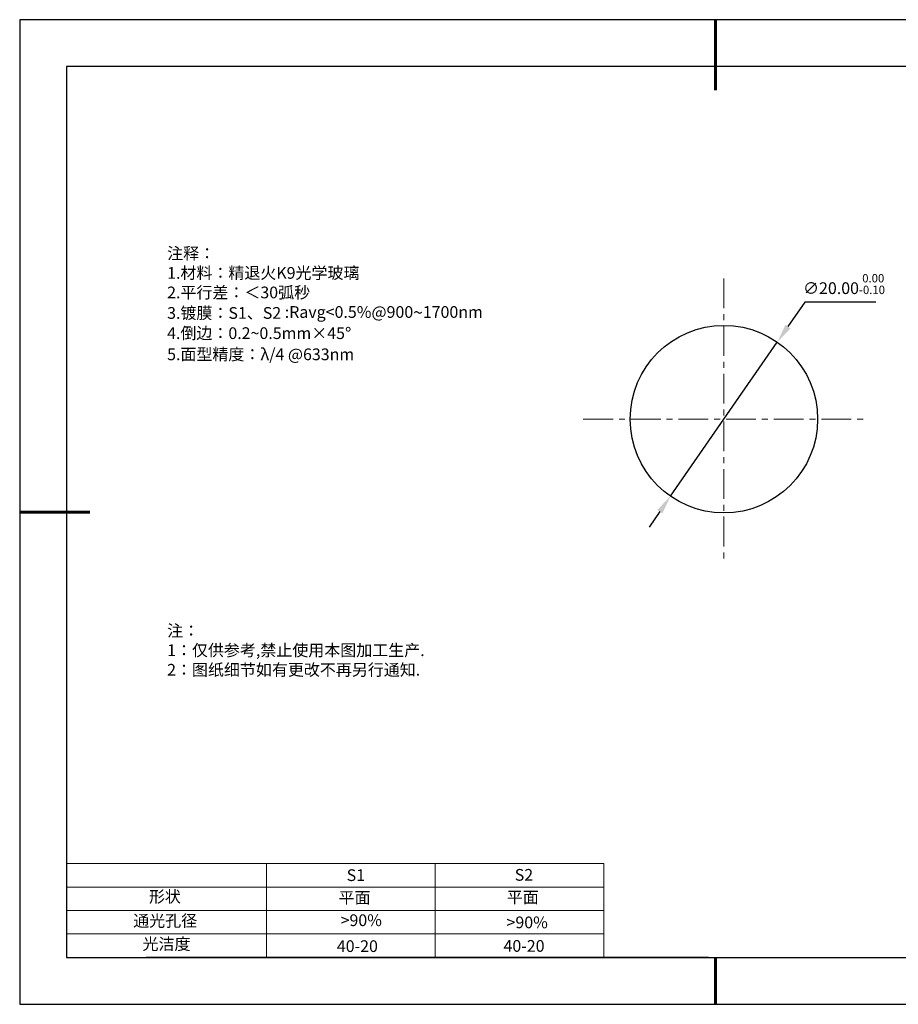
# Model space of a CAD drawing. Units: millimetres. Extents: x 0 to 297, y -2 to 208.
# Drawn here: x 0 to 187, y -2 to 208 of the extents above; entities that cross this region are included whole.
import ezdxf

# ---------------------------------------------------------------- set-up
doc = ezdxf.new("R2010")
doc.units = ezdxf.units.MM
doc.header["$PDSIZE"] = -1
doc.linetypes.add('CENTER', pattern=[10.16, 6.35, -1.27, 1.27, -1.27])
for name, color, linetype in [('1轮廓实线层', 7, 'Continuous'), ('6文字层', 3, 'Continuous'), ('细实线层', 7, 'Continuous')]:
    doc.layers.add(name, color=color, linetype=linetype)
for name, color, linetype, lineweight in [('2细线层', 4, 'Continuous', 15), ('3中心线层', 1, 'CENTER', 9), ('7标注层', 4, 'Continuous', 5), ('粗实线层', 7, 'Continuous', 25)]:
    doc.layers.add(name, color=color, linetype=linetype, lineweight=lineweight)
doc.styles.add('TH-GBD2M', font='calibri.ttf', dxfattribs={"width": 0.8, "height": 2.5})
doc.styles.add('标准', font='txt', dxfattribs={"height": 9.59})
doc.dimstyles.new('ISO-25', dxfattribs={"dimtxt": 2.5, "dimasz": 4, "dimexe": 1.25, "dimexo": 0.625, "dimtad": 1, "dimdsep": 46, "dimtxsty": 'Standard', "dimcen": 2.5, "dimadec": 0, "dimazin": 0, "dimtfac": 1, "dimtmove": 0, "dimatfit": 3, "dimfxl": 1, "dimarcsym": 0})

# ---------------------------------------------------------------- blocks, each defined once
blk = doc.blocks.new('*X6')
at = {"layer": '粗实线层', "lineweight": 60}
for p, q in [((0, 105), (0, 90)), ((-148.5, 0), (-133.5, 0)), ((0, -105), (0, -95))]:
    blk.add_line(p, q, dxfattribs=at)
at = {"layer": '粗实线层'}
for p, q in [((-138.5, 95), (-138.5, -95)), ((138.5, 95), (-138.5, 95)), ((-138.5, -95), (138.5, -95))]:
    blk.add_line(p, q, dxfattribs=at)
at = {"layer": '细实线层'}
for p, q in [((148.5, 105), (-148.5, 105)), ((-148.5, 105), (-148.5, -105)), ((-148.5, -105), (148.5, -105))]:
    blk.add_line(p, q, dxfattribs=at)
blk = doc.blocks.new('*D9')
at = {"layer": '7标注层', "color": 0, "lineweight": -2, "transparency": 16777216}
for p, q in [((167.15, 147.95), (163.53, 142.73)), ((182.3, 147.95), (167.15, 147.95)), ((138.47, 106.56), (161.26, 139.44)), ((136.19, 103.27), (133.92, 99.99))]:
    blk.add_line(p, q, dxfattribs=at)
at = {"layer": '7标注层', "color": 0, "transparency": 16777216}
for points in [[(162.99, 143.11), (164.08, 142.35), (161.26, 139.44)], [(135.65, 103.65), (136.74, 102.89), (138.47, 106.56)]]:
    blk.add_solid(points, dxfattribs=at)
at = {"layer": 'Defpoints', "color": 0, "transparency": 16777216}
for p in [(161.26, 139.44), (138.47, 106.56)]:
    blk.add_point(p, dxfattribs=at)
at = {"layer": '7标注层', "color": 0, "transparency": 16777216, "insert": (175.49, 151.81), "char_height": 2.5, "attachment_point": 5, "style": 'TH-GBD2M'}
blk.add_mtext('∅20.00{}{\\H0.71x;\\C3;\\S 0.00^ -0.10;}', dxfattribs=at)

msp = doc.modelspace()

# ---------------------------------------------------------------- linework, layer by layer
at = {"layer": '1轮廓实线层'}
msp.add_line((146.597, 8.194), (286.597, 8.194), dxfattribs=at)
msp.add_circle((149.864, 123.001), 20, dxfattribs=at)
at = {"layer": '2细线层'}
for p, q in [((9.597, 28.194), (124.243, 28.194)), ((52.243, 28.194), (52.243, 8.194)), ((88.243, 28.194), (88.243, 8.194)), ((124.243, 28.194), (124.243, 8.194)), ((9.597, 23.194), (124.243, 23.194)), ((9.597, 18.194), (124.243, 18.194)), ((9.597, 13.194), (124.243, 13.194))]:
    msp.add_line(p, q, dxfattribs=at)
at = {"layer": '3中心线层'}
for p, q in [((149.864, 153.001), (149.864, 93.001)), ((119.864, 123.001), (179.864, 123.001))]:
    msp.add_line(p, q, dxfattribs=at)
at = {"layer": '6文字层', "color": 0}
msp.add_line((146.597, 8.194), (26.597, 8.194), dxfattribs=at)

# ---------------------------------------------------------------- block references
at = {"layer": '粗实线层'}
msp.add_blockref('*X6', (148.097, 103.194), dxfattribs=at)

# ---------------------------------------------------------------- texts
at = {"layer": '6文字层', "color": 3, "insert": (77.77, 147.589), "char_height": 2.5, "attachment_point": 5}
msp.add_mtext_dynamic_manual_height_columns('\\pxsm1,ql;{\\fSimSun|b0|i0|c134|p2;注释：\\fSimSun|b0|i0|c0|p2; \\P\\fSimSun|b0|i0|c134|p2;1.材料：精退火K9光学玻璃\\fSimSun|b0|i0|c0|p2;                                             \\P\\fSimSun|b0|i0|c134|p2;2.平行差：＜30弧秒\\fSimSun|b0|i0|c0|p2;       \\fSimSun|b0|i0|c134|p2;\\H0.99999x;\\P3.镀膜：S1、S2 :Ravg<0.5%@900\\fAharoni|b0|i0|c177|p2;\\H1.0833x;\\C256;~\\fSimSun|b0|i0|c134|p2;\\H0.92311x;\\C3;1700nm\\H0.99999x; \\fSimSun|b0|i0|c0|p2;  \\fSimSun|b0|i0|c134|p2;\\P4.倒边：0.2\\fMicrosoft YaHei Light|b0|i0|c134|p34;~\\fSimSun|b0|i0|c134|p2;0.5mm\\f@SimSun|b0|i0|c134|p2;\\C256;×45\\fAdobe Pi Std|b0|i0|c134|p0;\\H1.0833x;°\\P\\fSimSun|b0|i0|c134|p2;\\H0.92311x;\\C3;5.面型精度：λ/4 @633nm}', width=93.42571, gutter_width=1, heights=[126.523], dxfattribs=at)
at = {"layer": '6文字层', "insert": (31.057, 79.127), "char_height": 2.5, "attachment_point": 1, "style": '标准'}
msp.add_mtext_dynamic_manual_height_columns('\\pxqj;{\\fSimSun|b1|i0|c134|p2;\\C1;注：\\P1：仅供参考,禁止使用本图加工生产.\\P2：图纸细节如有更改不再另行通知.}', width=114.67031, gutter_width=1, heights=[0], dxfattribs=at)
at = {"layer": '6文字层', "attachment_point": 1}
for s, width, insert, char_height in [('{\\fSimSun|b0|i0|c0|p2;S1}', 24.72262, (69.368, 26.984), 2.5), ('{\\fSimSun|b0|i0|c0|p2;S2}', 21.29572, (105.229, 27.053), 2.5), ('{\\fSimSun|b0|i0|c134|p2;形状}', 13.96779, (27.177, 22.403), 2.5), ('{\\fSimSun|b0|i0|c134|p2;平面}', 21.8361, (67.636, 22.187), 2.5), ('{\\fSimSun|b0|i0|c134|p2;平面}', 16.12894, (103.527, 22.278), 2.5), ('{\\fSimSun|b0|i0|c134|p2;通光孔径}', 15.56923, (23.819, 17.258), 2.5), ('\\pxsm1,ql;{\\fSimSun|b0|i0|c134|p2;\\C3;>90%}', 25.43244, (68.066, 17.378), 2.5), ('{\\fSimSun|b0|i0|c134|p2;\\C3;>90%}', 25.43244, (103.477, 16.914), 2.5), ('{\\fSimSun|b0|i0|c134|p2;光洁度}', 16.39629, (25.815, 12.309), 2.5), ('{\\fSimSun|b0|i0|c134|p2;\\H1.25x;40-20}', 19.16365, (67.272, 11.848), 2), ('{\\fSimSun|b0|i0|c134|p2;\\H1.25x;40-20}', 19.16365, (102.833, 11.893), 2)]:
    msp.add_mtext_dynamic_manual_height_columns(s, width=width, gutter_width=17.5, heights=[0], dxfattribs=dict(at, insert=insert, char_height=char_height))

# ---------------------------------------------------------------- dimensions: what is measured, and where the dimension line sits
at = {"layer": '7标注层'}
dim = msp.add_diameter_dim_2p(p1=(138.472, 106.562), p2=(161.256, 139.439), text='<>{}{\\H0.71x;\\C3;\\S 0.00^ -0.10;}', dimstyle='ISO-25', override={"dimtxt": 3.5, "dimexe": 2, "dimexo": 0, "dimgap": 1.524, "dimtih": 1, "dimtoh": 1, "dimlfac": 0.5, "dimzin": 0, "dimtxsty": 'TH-GBD2M', "dimadec": 2, "dimtm": 0.1, "dimtzin": 0}, dxfattribs=at)
dim.commit()
dim.dimension.update_dxf_attribs({"geometry": '*D9', "text_midpoint": (175.488, 147.95), "dimtype": 163})

doc.saveas('drawing.dxf')
